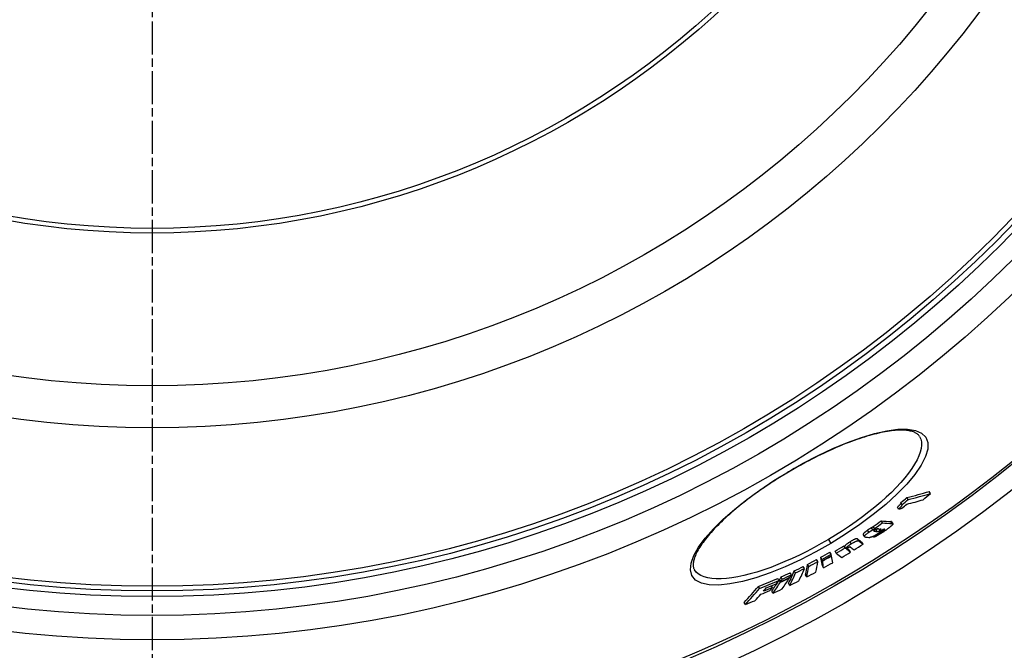
# Model space of a CAD drawing. Extents: x 112280 to 137735, y -2177 to 16835.
# Drawn here: x 124133 to 124554, y 4407 to 4677 of the extents above; entities that cross this region are included whole.
import ezdxf

# ---------------------------------------------------------------- set-up
doc = ezdxf.new("R2010")
doc.units = 0
doc.header["$LTSCALE"] = 2.5
doc.linetypes.add('CHAIN', pattern=[0.3543, 0.2362, -0.0295, 0.0591, -0.0295])
doc.linetypes.add('DASH_DOT', pattern=[0.182, 0.1181, -0.0295, 0.0049, -0.0295])
for name, color, linetype in [('STŘEDOVÁ_ZNAČKA__ISO_', 1, 'DASH_DOT'), ('VIDITELNÁ__ISO_', 7, 'CONTINUOUS'), ('VIDITELNÁ_TENKÁ__ISO_', 7, 'CONTINUOUS')]:
    doc.layers.add(name, color=color, linetype=linetype)

msp = doc.modelspace()

# ---------------------------------------------------------------- linework, layer by layer
at = {"layer": 'STŘEDOVÁ_ZNAČKA__ISO_', "linetype": 'CHAIN', "ltscale": 23.990969}
msp.add_line((124189.43, 5653.95), (124189.43, 4232.95), dxfattribs=at)
at = {"layer": 'VIDITELNÁ__ISO_'}
for p, q in [((124513.05, 4471.78), (124512.53, 4472.66)), ((124522.55, 4474.31), (124522.03, 4475.18)), ((124508.97, 4467.64), (124508.45, 4468.52)), ((124510.42, 4469.53), (124509.9, 4470.41)), ((124498.57, 4459.31), (124498.05, 4460.18)), ((124502, 4461.75), (124501.48, 4462.62)), ((124505.96, 4462.24), (124506.48, 4461.37)), ((124493.81, 4456.69), (124494.33, 4455.82)), ((124498.18, 4455.66), (124498.02, 4455.94)), ((124501.54, 4457.99), (124501.44, 4458.16)), ((124486.06, 4451.04), (124485.55, 4451.91)), ((124486.38, 4450.78), (124485.86, 4451.66)), ((124493.71, 4452.59), (124493.19, 4453.47)), ((124476.13, 4446.13), (124475.61, 4447.01)), ((124476.26, 4445.51), (124475.75, 4446.38)), ((124480.04, 4448.34), (124479.52, 4449.22)), ((124480.22, 4447.54), (124480.12, 4447.69)), ((124482.29, 4448.72), (124481.77, 4449.59)), ((124488.37, 4449.25), (124487.86, 4450.12)), ((124468.68, 4442.19), (124468.16, 4443.07)), ((124470.46, 4443.1), (124469.94, 4443.98)), ((124474.35, 4445.16), (124473.83, 4446.03)), ((124476.3, 4445.32), (124475.78, 4446.2)), ((124476.84, 4442.48), (124476.32, 4443.36)), ((124421.55, 4441.66), (124421.55, 4441.66)), ((124457.71, 4437.03), (124457.19, 4437.91)), ((124459.17, 4437.7), (124458.65, 4438.57)), ((124462.26, 4438.16), (124462.17, 4438.33)), ((124463.07, 4439.47), (124462.55, 4440.35)), ((124464.79, 4440.28), (124464.28, 4441.16)), ((124469.61, 4438.6), (124469.09, 4439.48)), ((124449.43, 4433.7), (124448.91, 4434.58)), ((124455.01, 4434.13), (124454.6, 4434.81)), ((124458.36, 4436.39), (124457.84, 4437.27)), ((124458.55, 4436.69), (124458.03, 4437.56)), ((124462.37, 4434.99), (124461.85, 4435.87)), ((124455.19, 4431.68), (124454.68, 4432.55)), ((124443.36, 4426.81), (124442.84, 4427.68))]:
    msp.add_line(p, q, dxfattribs=at)
at = {"layer": 'VIDITELNÁ__ISO_', "flags": 128}
for points in [[(124517.91, 4498.74), (124517.76, 4498.97), (124517.59, 4499.19), (124517.4, 4499.41), (124517.19, 4499.61), (124516.95, 4499.81), (124516.68, 4500), (124516.38, 4500.18), (124516.06, 4500.36), (124515.7, 4500.52), (124515.32, 4500.68), (124514.89, 4500.82), (124514.44, 4500.95), (124513.96, 4501.07), (124513.44, 4501.17), (124512.89, 4501.26), (124512.32, 4501.33), (124511.71, 4501.38), (124511.08, 4501.42), (124510.42, 4501.43), (124509.72, 4501.43), (124509.01, 4501.41), (124508.26, 4501.37), (124507.48, 4501.32), (124506.69, 4501.24), (124505.86, 4501.15), (124505.02, 4501.03), (124504.15, 4500.9), (124503.26, 4500.74), (124502.34, 4500.57), (124501.41, 4500.38), (124500.46, 4500.17), (124499.48, 4499.94), (124498.49, 4499.69), (124497.47, 4499.42), (124496.44, 4499.13), (124495.39, 4498.82), (124494.32, 4498.5), (124493.23, 4498.15), (124492.13, 4497.79), (124491.02, 4497.4), (124489.89, 4497.01), (124488.75, 4496.59), (124487.6, 4496.16), (124486.43, 4495.71), (124485.26, 4495.24), (124484.07, 4494.75), (124482.87, 4494.25), (124481.66, 4493.73), (124480.44, 4493.19), (124479.22, 4492.64), (124477.99, 4492.07), (124476.75, 4491.49), (124475.51, 4490.89), (124474.27, 4490.29), (124473.02, 4489.66), (124471.78, 4489.03), (124470.53, 4488.38), (124469.29, 4487.72), (124468.04, 4487.05), (124466.79, 4486.37), (124465.55, 4485.67), (124464.3, 4484.97), (124463.07, 4484.25), (124461.83, 4483.53)], [(124461.83, 4483.53), (124460.61, 4482.8), (124459.39, 4482.05), (124458.17, 4481.3), (124456.96, 4480.54), (124455.76, 4479.78), (124454.56, 4479), (124453.38, 4478.22), (124452.21, 4477.44), (124451.05, 4476.65), (124449.9, 4475.85), (124448.77, 4475.06), (124447.66, 4474.26), (124446.56, 4473.46), (124445.48, 4472.65), (124444.41, 4471.85), (124443.36, 4471.04), (124442.32, 4470.23), (124441.31, 4469.42), (124440.31, 4468.61), (124439.33, 4467.8), (124438.37, 4467), (124437.44, 4466.19), (124436.52, 4465.4), (124435.63, 4464.6), (124434.77, 4463.81), (124433.92, 4463.02), (124433.1, 4462.24), (124432.3, 4461.46), (124431.53, 4460.69), (124430.78, 4459.92), (124430.05, 4459.16), (124429.36, 4458.4), (124428.68, 4457.66), (124428.04, 4456.92), (124427.42, 4456.2), (124426.83, 4455.48), (124426.27, 4454.77), (124425.73, 4454.08), (124425.23, 4453.39), (124424.75, 4452.72), (124424.3, 4452.06), (124423.88, 4451.41), (124423.49, 4450.77), (124423.13, 4450.15), (124422.79, 4449.54), (124422.49, 4448.95), (124422.21, 4448.37), (124421.97, 4447.82), (124421.75, 4447.28), (124421.56, 4446.76), (124421.4, 4446.26), (124421.28, 4445.78), (124421.17, 4445.33), (124421.1, 4444.89), (124421.05, 4444.48), (124421.02, 4444.08), (124421.02, 4443.71), (124421.03, 4443.36), (124421.07, 4443.03), (124421.13, 4442.72), (124421.21, 4442.42), (124421.3, 4442.15), (124421.42, 4441.9), (124421.55, 4441.66)], [(124509.97, 4470.29), (124509.97, 4470.25), (124509.96, 4470.2), (124509.94, 4470.15), (124509.92, 4470.1), (124509.89, 4470.04), (124509.85, 4469.98), (124509.8, 4469.92), (124509.76, 4469.85), (124509.7, 4469.78), (124509.64, 4469.7), (124509.58, 4469.63), (124509.51, 4469.55), (124509.44, 4469.47), (124509.36, 4469.39), (124509.28, 4469.31), (124509.2, 4469.22), (124509.11, 4469.14), (124509.03, 4469.05), (124508.94, 4468.96), (124508.84, 4468.88), (124508.75, 4468.79), (124508.65, 4468.7), (124508.55, 4468.61), (124508.45, 4468.52)], [(124508.97, 4467.64), (124509.09, 4467.74), (124509.2, 4467.85), (124509.32, 4467.95), (124509.43, 4468.06), (124509.53, 4468.16), (124509.64, 4468.26), (124509.74, 4468.36), (124509.83, 4468.46), (124509.92, 4468.56), (124510.01, 4468.65), (124510.09, 4468.74), (124510.17, 4468.83), (124510.23, 4468.91), (124510.3, 4469), (124510.35, 4469.07), (124510.4, 4469.15), (124510.43, 4469.22), (124510.46, 4469.28), (124510.48, 4469.34), (124510.49, 4469.39), (124510.49, 4469.43), (124510.48, 4469.47), (124510.45, 4469.5), (124510.42, 4469.53)], [(124497.37, 4459.64), (124497.3, 4459.61), (124497.23, 4459.57), (124497.16, 4459.53), (124497.09, 4459.5), (124497.02, 4459.46), (124496.94, 4459.41), (124496.87, 4459.37), (124496.79, 4459.33), (124496.72, 4459.29), (124496.65, 4459.24), (124496.57, 4459.2), (124496.5, 4459.15), (124496.42, 4459.1), (124496.35, 4459.06), (124496.27, 4459.01), (124496.2, 4458.96), (124496.13, 4458.92), (124496.05, 4458.87), (124495.98, 4458.82), (124495.91, 4458.77), (124495.84, 4458.72), (124495.77, 4458.67), (124495.7, 4458.62), (124495.63, 4458.58)], [(124498.17, 4459.99), (124498.11, 4459.97), (124498.07, 4459.95), (124498.02, 4459.93), (124497.98, 4459.91), (124497.93, 4459.89), (124497.89, 4459.88), (124497.85, 4459.86), (124497.82, 4459.84), (124497.78, 4459.83), (124497.75, 4459.81), (124497.71, 4459.8), (124497.68, 4459.79), (124497.65, 4459.77), (124497.62, 4459.76), (124497.59, 4459.75), (124497.56, 4459.73), (124497.53, 4459.72), (124497.51, 4459.71), (124497.48, 4459.7), (124497.46, 4459.69), (124497.44, 4459.67), (124497.41, 4459.66), (124497.39, 4459.65), (124497.37, 4459.64)], [(124497.89, 4458.77), (124497.92, 4458.78), (124497.95, 4458.8), (124497.99, 4458.82), (124498.03, 4458.83), (124498.07, 4458.85), (124498.11, 4458.87), (124498.15, 4458.89), (124498.2, 4458.91), (124498.24, 4458.93), (124498.29, 4458.95), (124498.34, 4458.97), (124498.38, 4458.99), (124498.43, 4459.01), (124498.49, 4459.03), (124498.54, 4459.06), (124498.59, 4459.08), (124498.64, 4459.1), (124498.7, 4459.12), (124498.75, 4459.15), (124498.8, 4459.17), (124498.85, 4459.19), (124498.9, 4459.21), (124498.94, 4459.23), (124498.99, 4459.25)], [(124500.34, 4459.14), (124500.28, 4459.14), (124500.23, 4459.14), (124500.17, 4459.14), (124500.11, 4459.14), (124500.05, 4459.14), (124500, 4459.14), (124499.94, 4459.14), (124499.88, 4459.13), (124499.81, 4459.13), (124499.75, 4459.12), (124499.69, 4459.11), (124499.63, 4459.1), (124499.56, 4459.08), (124499.5, 4459.07), (124499.44, 4459.05), (124499.37, 4459.03), (124499.3, 4459.01), (124499.23, 4458.98), (124499.15, 4458.95), (124499.07, 4458.91), (124498.98, 4458.87), (124498.89, 4458.82), (124498.8, 4458.76), (124498.71, 4458.7)], [(124500.11, 4459.14), (124500.06, 4459.12), (124500, 4459.09), (124499.95, 4459.07), (124499.9, 4459.05), (124499.86, 4459.03), (124499.81, 4459.02), (124499.77, 4459.01), (124499.73, 4458.99), (124499.69, 4458.99), (124499.65, 4458.98), (124499.62, 4458.97), (124499.59, 4458.96), (124499.56, 4458.96), (124499.53, 4458.95), (124499.5, 4458.95), (124499.47, 4458.95), (124499.44, 4458.95), (124499.41, 4458.94), (124499.39, 4458.94), (124499.36, 4458.94), (124499.34, 4458.94), (124499.31, 4458.94), (124499.29, 4458.94), (124499.27, 4458.94)], [(124502.24, 4459.03), (124502.22, 4458.99), (124502.19, 4458.94), (124502.16, 4458.9), (124502.13, 4458.84), (124502.09, 4458.79), (124502.04, 4458.73), (124501.99, 4458.67), (124501.93, 4458.61), (124501.86, 4458.54), (124501.79, 4458.47), (124501.71, 4458.4), (124501.63, 4458.32), (124501.54, 4458.24), (124501.44, 4458.16), (124501.35, 4458.08), (124501.24, 4458), (124501.14, 4457.92), (124501.03, 4457.83), (124500.91, 4457.75), (124500.8, 4457.66), (124500.68, 4457.58), (124500.56, 4457.49), (124500.44, 4457.4), (124500.31, 4457.32)], [(124501.01, 4458.5), (124501.1, 4458.56), (124501.18, 4458.63), (124501.25, 4458.69), (124501.31, 4458.74), (124501.35, 4458.79), (124501.38, 4458.83), (124501.41, 4458.87), (124501.42, 4458.9), (124501.43, 4458.93), (124501.43, 4458.95), (124501.43, 4458.97), (124501.42, 4458.99), (124501.4, 4459.01), (124501.39, 4459.02), (124501.37, 4459.03), (124501.35, 4459.04), (124501.33, 4459.05), (124501.3, 4459.06), (124501.28, 4459.07), (124501.25, 4459.07), (124501.22, 4459.08), (124501.19, 4459.08), (124501.15, 4459.08), (124501.12, 4459.09)], [(124502.51, 4458.47), (124502.56, 4458.5), (124502.61, 4458.54), (124502.66, 4458.58), (124502.71, 4458.62), (124502.76, 4458.65), (124502.81, 4458.69), (124502.85, 4458.73), (124502.89, 4458.76), (124502.92, 4458.79), (124502.95, 4458.82), (124502.98, 4458.85), (124503, 4458.88), (124503.02, 4458.9), (124503.03, 4458.92), (124503.04, 4458.94), (124503.05, 4458.95), (124503.05, 4458.97), (124503.04, 4458.98), (124503.04, 4458.99), (124503.03, 4458.99), (124503.01, 4459), (124503, 4459), (124502.98, 4459), (124502.97, 4459)], [(124506.39, 4461.05), (124506.34, 4460.97), (124506.27, 4460.89), (124506.19, 4460.8), (124506.1, 4460.71), (124505.99, 4460.6), (124505.88, 4460.5), (124505.76, 4460.39), (124505.64, 4460.28), (124505.5, 4460.16), (124505.36, 4460.05), (124505.21, 4459.93), (124505.06, 4459.8), (124504.91, 4459.68), (124504.75, 4459.56), (124504.59, 4459.43), (124504.42, 4459.31), (124504.25, 4459.18), (124504.08, 4459.06), (124503.91, 4458.93), (124503.74, 4458.8), (124503.56, 4458.67), (124503.38, 4458.55), (124503.2, 4458.42), (124503.02, 4458.29)], [(124505.96, 4462.24), (124505.96, 4462.25), (124505.95, 4462.26), (124505.94, 4462.27), (124505.93, 4462.27), (124505.93, 4462.28), (124505.92, 4462.29), (124505.91, 4462.29), (124505.9, 4462.3), (124505.88, 4462.31), (124505.87, 4462.31), (124505.86, 4462.32), (124505.85, 4462.32), (124505.83, 4462.33), (124505.82, 4462.33), (124505.8, 4462.33), (124505.79, 4462.34), (124505.77, 4462.34), (124505.76, 4462.34), (124505.74, 4462.34), (124505.72, 4462.34), (124505.71, 4462.35), (124505.69, 4462.35), (124505.67, 4462.35), (124505.65, 4462.35)], [(124506.17, 4461.48), (124506.21, 4461.47), (124506.24, 4461.47), (124506.27, 4461.47), (124506.3, 4461.46), (124506.33, 4461.46), (124506.35, 4461.45), (124506.38, 4461.44), (124506.4, 4461.43), (124506.42, 4461.42), (124506.44, 4461.41), (124506.46, 4461.4), (124506.47, 4461.38), (124506.48, 4461.36), (124506.49, 4461.35), (124506.5, 4461.33), (124506.5, 4461.3), (124506.5, 4461.28), (124506.49, 4461.25), (124506.49, 4461.23), (124506.48, 4461.2), (124506.46, 4461.16), (124506.44, 4461.13), (124506.42, 4461.09), (124506.39, 4461.05)], [(124491.33, 4454.89), (124491.3, 4454.91), (124491.26, 4454.93), (124491.21, 4454.95), (124491.15, 4454.96), (124491.09, 4454.97), (124491.02, 4454.97), (124490.93, 4454.96), (124490.84, 4454.95), (124490.74, 4454.93), (124490.62, 4454.9), (124490.5, 4454.86), (124490.36, 4454.81), (124490.21, 4454.75), (124490.05, 4454.68), (124489.88, 4454.61), (124489.71, 4454.52), (124489.53, 4454.43), (124489.34, 4454.33), (124489.15, 4454.22), (124488.96, 4454.11), (124488.77, 4454), (124488.58, 4453.89), (124488.39, 4453.77), (124488.2, 4453.65)], [(124495.63, 4458.58), (124495.47, 4458.47), (124495.32, 4458.36), (124495.17, 4458.25), (124495.03, 4458.14), (124494.89, 4458.04), (124494.75, 4457.93), (124494.63, 4457.83), (124494.51, 4457.73), (124494.39, 4457.63), (124494.29, 4457.53), (124494.2, 4457.44), (124494.11, 4457.36), (124494.04, 4457.28), (124493.97, 4457.2), (124493.92, 4457.13), (124493.88, 4457.06), (124493.84, 4457), (124493.81, 4456.94), (124493.8, 4456.89), (124493.79, 4456.84), (124493.78, 4456.8), (124493.79, 4456.76), (124493.8, 4456.73), (124493.81, 4456.69)], [(124494.78, 4455.64), (124494.7, 4455.65), (124494.62, 4455.66), (124494.55, 4455.68), (124494.49, 4455.7), (124494.43, 4455.72), (124494.38, 4455.76), (124494.35, 4455.79), (124494.32, 4455.84), (124494.3, 4455.89), (124494.3, 4455.95), (124494.31, 4456.02), (124494.34, 4456.1), (124494.39, 4456.18), (124494.46, 4456.28), (124494.55, 4456.39), (124494.66, 4456.51), (124494.79, 4456.64), (124494.94, 4456.78), (124495.11, 4456.92), (124495.29, 4457.07), (124495.49, 4457.23), (124495.7, 4457.38), (124495.92, 4457.54), (124496.14, 4457.7)], [(124496.14, 4457.7), (124496.21, 4457.75), (124496.29, 4457.8), (124496.36, 4457.85), (124496.43, 4457.89), (124496.5, 4457.94), (124496.57, 4457.99), (124496.65, 4458.04), (124496.72, 4458.09), (124496.79, 4458.14), (124496.87, 4458.18), (124496.94, 4458.23), (124497.02, 4458.28), (124497.09, 4458.32), (124497.17, 4458.37), (124497.24, 4458.41), (124497.31, 4458.45), (124497.39, 4458.5), (124497.46, 4458.54), (124497.53, 4458.58), (124497.61, 4458.62), (124497.68, 4458.66), (124497.75, 4458.7), (124497.82, 4458.73), (124497.89, 4458.77)], [(124500.31, 4457.32), (124500.13, 4457.19), (124499.93, 4457.06), (124499.74, 4456.93), (124499.54, 4456.8), (124499.35, 4456.67), (124499.15, 4456.55), (124498.95, 4456.43), (124498.76, 4456.32), (124498.57, 4456.22), (124498.38, 4456.12), (124498.2, 4456.03), (124498.03, 4455.94), (124497.87, 4455.87), (124497.71, 4455.8), (124497.57, 4455.75), (124497.43, 4455.7), (124497.31, 4455.66), (124497.18, 4455.62), (124497.07, 4455.59), (124496.96, 4455.57), (124496.86, 4455.55), (124496.76, 4455.54), (124496.67, 4455.53), (124496.59, 4455.52)], [(124503.02, 4458.29), (124502.79, 4458.13), (124502.56, 4457.97), (124502.32, 4457.81), (124502.08, 4457.64), (124501.84, 4457.48), (124501.59, 4457.32), (124501.35, 4457.16), (124501.11, 4457.01), (124500.87, 4456.86), (124500.62, 4456.71), (124500.38, 4456.57), (124500.15, 4456.43), (124499.91, 4456.3), (124499.69, 4456.18), (124499.48, 4456.08), (124499.27, 4455.98), (124499.08, 4455.89), (124498.91, 4455.82), (124498.75, 4455.77), (124498.61, 4455.72), (124498.48, 4455.69), (124498.37, 4455.67), (124498.27, 4455.66), (124498.18, 4455.66)], [(124498.71, 4458.7), (124498.67, 4458.67), (124498.63, 4458.64), (124498.6, 4458.62), (124498.56, 4458.59), (124498.53, 4458.56), (124498.5, 4458.54), (124498.47, 4458.51), (124498.44, 4458.49), (124498.41, 4458.47), (124498.39, 4458.44), (124498.37, 4458.42), (124498.35, 4458.4), (124498.33, 4458.38), (124498.32, 4458.37), (124498.31, 4458.35), (124498.3, 4458.33), (124498.29, 4458.32), (124498.29, 4458.3), (124498.28, 4458.29), (124498.28, 4458.28), (124498.28, 4458.27), (124498.28, 4458.26), (124498.28, 4458.25), (124498.29, 4458.24)], [(124498.29, 4458.24), (124498.29, 4458.23), (124498.3, 4458.23), (124498.31, 4458.22), (124498.32, 4458.21), (124498.33, 4458.21), (124498.34, 4458.2), (124498.35, 4458.2), (124498.37, 4458.19), (124498.38, 4458.19), (124498.39, 4458.18), (124498.41, 4458.18), (124498.43, 4458.17), (124498.44, 4458.17), (124498.46, 4458.17), (124498.47, 4458.16), (124498.49, 4458.16), (124498.51, 4458.16), (124498.53, 4458.16), (124498.55, 4458.15), (124498.56, 4458.15), (124498.58, 4458.15), (124498.6, 4458.15), (124498.62, 4458.15), (124498.64, 4458.15)], [(124499.78, 4458.07), (124499.81, 4458.07), (124499.84, 4458.07), (124499.87, 4458.07), (124499.9, 4458.07), (124499.94, 4458.07), (124499.97, 4458.07), (124500.01, 4458.08), (124500.04, 4458.08), (124500.08, 4458.09), (124500.12, 4458.09), (124500.16, 4458.1), (124500.21, 4458.11), (124500.26, 4458.12), (124500.31, 4458.14), (124500.36, 4458.16), (124500.42, 4458.18), (124500.48, 4458.2), (124500.54, 4458.23), (124500.61, 4458.26), (124500.69, 4458.3), (124500.77, 4458.35), (124500.85, 4458.39), (124500.93, 4458.45), (124501.01, 4458.5)], [(124501.54, 4457.99), (124501.56, 4458), (124501.58, 4458), (124501.61, 4458), (124501.63, 4458.01), (124501.66, 4458.02), (124501.69, 4458.02), (124501.72, 4458.03), (124501.75, 4458.05), (124501.79, 4458.06), (124501.83, 4458.07), (124501.87, 4458.09), (124501.91, 4458.11), (124501.95, 4458.13), (124502, 4458.15), (124502.05, 4458.18), (124502.1, 4458.21), (124502.15, 4458.23), (124502.2, 4458.26), (124502.25, 4458.3), (124502.3, 4458.33), (124502.35, 4458.36), (124502.4, 4458.4), (124502.46, 4458.43), (124502.51, 4458.47)], [(124488.2, 4453.65), (124488.04, 4453.55), (124487.88, 4453.45), (124487.73, 4453.35), (124487.58, 4453.25), (124487.43, 4453.15), (124487.29, 4453.05), (124487.15, 4452.95), (124487.01, 4452.85), (124486.88, 4452.76), (124486.76, 4452.66), (124486.64, 4452.57), (124486.53, 4452.48), (124486.43, 4452.39), (124486.34, 4452.3), (124486.26, 4452.22), (124486.18, 4452.15), (124486.12, 4452.07), (124486.06, 4452), (124486.01, 4451.94), (124485.97, 4451.87), (124485.93, 4451.81), (124485.9, 4451.76), (124485.88, 4451.71), (124485.86, 4451.66)], [(124486.38, 4450.78), (124486.39, 4450.83), (124486.42, 4450.88), (124486.45, 4450.94), (124486.48, 4451), (124486.53, 4451.06), (124486.58, 4451.13), (124486.64, 4451.2), (124486.7, 4451.27), (124486.78, 4451.35), (124486.86, 4451.43), (124486.95, 4451.51), (124487.05, 4451.6), (124487.16, 4451.69), (124487.28, 4451.79), (124487.4, 4451.88), (124487.53, 4451.98), (124487.66, 4452.08), (124487.81, 4452.18), (124487.95, 4452.28), (124488.1, 4452.38), (124488.25, 4452.48), (124488.4, 4452.58), (124488.56, 4452.68), (124488.71, 4452.78)], [(124487.44, 4451.15), (124487.39, 4451.12), (124487.34, 4451.08), (124487.29, 4451.05), (124487.25, 4451.02), (124487.2, 4450.99), (124487.16, 4450.96), (124487.12, 4450.93), (124487.09, 4450.9), (124487.05, 4450.87), (124487.02, 4450.84), (124487, 4450.81), (124486.97, 4450.79), (124486.95, 4450.77), (124486.93, 4450.74), (124486.91, 4450.72), (124486.9, 4450.7), (124486.89, 4450.68), (124486.87, 4450.66), (124486.86, 4450.65), (124486.86, 4450.63), (124486.85, 4450.61), (124486.84, 4450.6), (124486.84, 4450.58), (124486.84, 4450.57)], [(124486.84, 4450.57), (124486.84, 4450.55), (124486.84, 4450.54), (124486.84, 4450.52), (124486.84, 4450.51), (124486.84, 4450.49), (124486.85, 4450.48), (124486.86, 4450.46), (124486.86, 4450.45), (124486.87, 4450.43), (124486.88, 4450.42), (124486.89, 4450.41), (124486.9, 4450.4), (124486.91, 4450.38), (124486.92, 4450.37), (124486.93, 4450.36), (124486.94, 4450.35), (124486.95, 4450.34), (124486.97, 4450.32), (124486.98, 4450.31), (124486.99, 4450.3), (124487, 4450.29), (124487.02, 4450.28), (124487.03, 4450.27), (124487.04, 4450.26)], [(124488.36, 4451.36), (124488.34, 4451.37), (124488.33, 4451.38), (124488.31, 4451.39), (124488.3, 4451.4), (124488.28, 4451.4), (124488.26, 4451.41), (124488.24, 4451.42), (124488.22, 4451.42), (124488.19, 4451.42), (124488.17, 4451.43), (124488.14, 4451.43), (124488.11, 4451.42), (124488.08, 4451.42), (124488.04, 4451.41), (124488, 4451.41), (124487.95, 4451.39), (124487.9, 4451.38), (124487.85, 4451.36), (124487.79, 4451.33), (124487.73, 4451.31), (124487.66, 4451.27), (124487.59, 4451.23), (124487.51, 4451.19), (124487.44, 4451.15)], [(124488.71, 4452.78), (124488.9, 4452.9), (124489.1, 4453.01), (124489.29, 4453.13), (124489.48, 4453.24), (124489.67, 4453.35), (124489.86, 4453.45), (124490.04, 4453.55), (124490.23, 4453.65), (124490.4, 4453.73), (124490.57, 4453.81), (124490.73, 4453.88), (124490.88, 4453.94), (124491.02, 4453.99), (124491.14, 4454.02), (124491.26, 4454.05), (124491.36, 4454.08), (124491.45, 4454.09), (124491.53, 4454.1), (124491.61, 4454.1), (124491.67, 4454.09), (124491.73, 4454.08), (124491.77, 4454.06), (124491.82, 4454.04), (124491.85, 4454.01)]]:
    msp.add_lwpolyline(points, dxfattribs=at)
at = {"layer": 'VIDITELNÁ__ISO_'}
for radius in [660.5, 595, 595, 521.32, 513.29, 423]:
    msp.add_circle((124189.43, 4943.45), radius, dxfattribs=at)
msp.add_arc((124189.43, 4943.45), 585.5, 288.40327, 353.48769, dxfattribs=at)
for centre, major_axis, ratio, start_param, end_param in [((124139.79, 4940.79), (305.79, -516.29), 0.878504, 0.149918, 0.156457), ((124139.78, 4940.78), (306.31, -517.17), 0.878504, 0.149683, 0.156209), ((124215.56, 5058.88), (338.81, -572.03), 0.477735, 6.14181, 6.163997), ((124218.79, 5060.92), (337.97, -570.62), 0.477735, 6.134117, 6.16425), ((124218.8, 5060.93), (338.48, -571.49), 0.477735, 6.134328, 6.164413), ((124146.97, 4944.75), (307.64, -519.41), 0.878504, 0.150305, 0.157936), ((124213.33, 5057.59), (339.07, -572.47), 0.477735, 6.137105, 6.14154), ((124141.64, 4941.84), (306.7, -517.83), 0.878504, 0.143845, 0.148997), ((124165.53, 4935.88), (295.83, -499.47), 0.970948, 0.07759, 0.085055), ((124165.52, 4935.88), (296.34, -500.34), 0.970948, 0.077466, 0.084917), ((124173, 5059.98), (353.31, -596.52), 0.215543, 6.10844, 6.110651), ((124175.84, 5060.03), (352.47, -595.1), 0.23929, 6.119221, 6.123194), ((124179.41, 5062.2), (351.79, -593.95), 0.23929, 6.110166, 6.13133), ((124179.41, 5062.2), (352.3, -594.82), 0.23929, 6.110414, 6.131546), ((124175.85, 5060), (352.46, -595.08), 0.23929, 6.128888, 6.132639), ((124147.89, 5051.24), (356.27, -601.52), 0.068067, 6.105755, 6.124305), ((124170.63, 5056.86), (352.69, -595.47), 0.23929, 6.116443, 6.125605), ((124168.18, 4937.42), (297.62, -502.5), 0.970948, 0.067817, 0.075021), ((124174.36, 5059.13), (352.54, -595.22), 0.23929, 6.117808, 6.123613), ((124174.36, 5059.13), (352.03, -594.35), 0.23929, 6.12283, 6.123384), ((124183.01, 4940.17), (292.72, -494.21), 0.997681, 0.012306, 0.02004), ((124183.01, 4940.17), (293.23, -495.09), 0.997681, 0.012288, 0.020008), ((124142.48, 5048.02), (356.35, -601.65), 0.068067, 6.101293, 6.104289), ((124142.48, 5048.03), (356.86, -602.51), 0.068067, 6.101555, 6.104547), ((124142.48, 5048.02), (356.35, -601.65), 0.068067, 6.115195, 6.124226), ((124144.02, 5048.94), (356.84, -602.48), 0.068067, 6.109056, 6.124479), ((124183.78, 4940.62), (294.62, -497.42), 0.997681, 0.023329, 0.031142), ((124147.89, 5051.24), (356.78, -602.38), 0.068067, 6.106011, 6.124533), ((124195.08, 4947.24), (292.27, -493.46), 0.998061, 6.2595, 6.267353), ((124118.51, 5033.95), (356.38, -601.7), 0.06224, 0.183369, 0.188083), ((124195.09, 4947.24), (292.79, -494.34), 0.998061, 6.25954, 6.267379), ((124194.94, 4947.15), (293.1, -494.86), 0.998061, 6.259503, 6.267334), ((124194.9, 4947.13), (293.19, -495.01), 0.998061, 6.259493, 6.267321), ((124122.38, 5036.23), (356.93, -602.63), 0.06224, 0.183158, 0.187864), ((124122.38, 5036.23), (356.93, -602.63), 0.06224, 0.158873, 0.181769), ((124138.68, 5045.75), (356.89, -602.56), 0.068067, 6.10149, 6.124388), ((124183.78, 4940.62), (294.62, -497.42), 0.997681, 0.012547, 0.020231), ((124142.48, 5048.02), (356.86, -602.51), 0.068067, 6.111024, 6.124454), ((124208.26, 4961.2), (295.44, -498.82), 0.970999, 6.203639, 6.211322), ((124208.26, 4961.2), (295.96, -499.69), 0.970999, 6.203766, 6.211436), ((124096.35, 5012.93), (352.59, -595.31), 0.239083, 0.149976, 0.17928), ((124104.54, 5022.86), (354.77, -598.99), 0.151477, 0.15582, 0.184972), ((124104.54, 5022.86), (355.28, -599.85), 0.151477, 0.155596, 0.184705), ((124202.34, 4953.73), (293.4, -495.37), 0.988461, 6.23128, 6.239004), ((124202.34, 4953.74), (293.92, -496.25), 0.988461, 6.231364, 6.239074), ((124108.32, 5025.06), (355.38, -600.02), 0.151477, 0.15573, 0.184831), ((124194.9, 4947.13), (292.67, -494.14), 0.998061, 6.259455, 6.259559), ((124118.51, 5033.95), (356.38, -601.7), 0.06224, 0.159046, 0.181978), ((124118.51, 5033.95), (356.89, -602.56), 0.06224, 0.183105, 0.187811), ((124118.51, 5033.95), (356.89, -602.56), 0.06224, 0.158817, 0.181715), ((124194.2, 4946.71), (294.57, -497.35), 0.998061, 6.259314, 6.267106), ((124215.55, 4981.19), (303.49, -512.41), 0.899631, 6.137503, 6.154122), ((124083.26, 4998.29), (348, -587.55), 0.324381, 0.166445, 0.171257), ((124211.61, 4968.76), (299.2, -505.17), 0.945926, 6.17676, 6.18447), ((124211.84, 4968.9), (299.12, -505.03), 0.945926, 6.176818, 6.18453), ((124212.58, 4969.36), (298.32, -503.68), 0.945926, 6.176843, 6.184576), ((124086.92, 5000.31), (348.7, -588.74), 0.324381, 0.14169, 0.165061), ((124212.59, 4969.37), (298.84, -504.56), 0.945926, 6.177013, 6.184732), ((124092.66, 5010.8), (351.92, -594.18), 0.239083, 0.149981, 0.17934), ((124092.66, 5010.8), (352.43, -595.04), 0.239083, 0.149767, 0.179082), ((124086.89, 5000.35), (348.73, -588.78), 0.324381, 0.166479, 0.171281), ((124200.18, 4952.43), (295.67, -499.21), 0.988461, 6.230785, 6.23845), ((124073.09, 4979.98), (340.89, -575.55), 0.436651, 0.125917, 0.156116), ((124073.09, 4979.98), (341.4, -576.42), 0.436651, 0.125742, 0.155895), ((124215.56, 4981.2), (304.01, -513.29), 0.899631, 6.137734, 6.154324), ((124213.08, 4979.66), (304.61, -514.29), 0.899631, 6.145274, 6.152917), ((124076.71, 4982.07), (341.75, -577.01), 0.436651, 0.144558, 0.150218), ((124214.28, 4980.41), (304.33, -513.82), 0.899631, 6.145578, 6.153995), ((124080.15, 4983.97), (342.03, -577.47), 0.436651, 0.138853, 0.144929), ((124083.3, 4998.24), (347.96, -587.49), 0.324381, 0.141604, 0.163444), ((124083.3, 4998.24), (348.48, -588.36), 0.324381, 0.141403, 0.164788), ((124080.46, 4984.21), (342.08, -577.57), 0.436651, 0.150622, 0.15667), ((124083.3, 4998.24), (347.96, -587.49), 0.324381, 0.163932, 0.165024), ((124211.61, 4968.76), (298.68, -504.29), 0.945926, 6.17659, 6.177153), ((124083.26, 4998.29), (348.51, -588.42), 0.324381, 0.166207, 0.171012), ((124204.84, 4959.11), (297.65, -502.55), 0.970999, 6.20285, 6.210477), ((124076.77, 4981.99), (341.7, -576.92), 0.436651, 0.126145, 0.138477), ((124211.8, 4978.85), (304.9, -514.78), 0.899631, 6.144944, 6.15258), ((124207.92, 4966.48), (300.44, -507.26), 0.945926, 6.17578, 6.18346), ((124209.2, 4977.18), (305.43, -515.68), 0.899631, 6.136132, 6.144261)]:
    msp.add_ellipse(centre, major_axis=major_axis, ratio=ratio, start_param=start_param, end_param=end_param, dxfattribs=at)
at = {"layer": 'VIDITELNÁ_TENKÁ__ISO_'}
for p, q in [((124461.83, 4483.53), (124461.76, 4483.66)), ((124497.89, 4458.77), (124497.37, 4459.64)), ((124501.01, 4458.5), (124500.64, 4459.12)), ((124502.51, 4458.47), (124502.21, 4458.97)), ((124506.17, 4461.48), (124505.65, 4462.35)), ((124491.85, 4454.01), (124491.33, 4454.89)), ((124496.14, 4457.7), (124495.63, 4458.58)), ((124498.64, 4458.15), (124498.44, 4458.49)), ((124499.78, 4458.07), (124499.27, 4458.94)), ((124478.94, 4454.65), (124479.93, 4452.97)), ((124487.04, 4450.26), (124486.84, 4450.59)), ((124488.71, 4452.78), (124488.2, 4453.65))]:
    msp.add_line(p, q, dxfattribs=at)
at = {"layer": 'VIDITELNÁ_TENKÁ__ISO_', "flags": 128}
for points in [[(124461.76, 4483.66), (124468.11, 4487.26), (124474.5, 4490.57), (124480.84, 4493.55), (124487.05, 4496.14), (124493.01, 4498.3), (124498.66, 4499.99), (124503.89, 4501.17), (124508.61, 4501.8), (124512.73, 4501.87), (124516.17, 4501.34), (124518.82, 4500.2), (124520.62, 4498.47), (124521.5, 4496.18), (124521.46, 4493.37), (124520.49, 4490.1), (124518.62, 4486.46), (124515.91, 4482.51), (124512.43, 4478.35), (124508.24, 4474.04), (124503.44, 4469.67), (124498.12, 4465.31), (124492.37, 4461.03), (124486.28, 4456.9), (124479.93, 4452.97)], [(124517.91, 4498.74), (124518.41, 4497.64), (124518.7, 4496.42), (124518.76, 4495.08), (124518.6, 4493.62), (124518.23, 4492.06), (124517.63, 4490.41), (124516.83, 4488.67), (124515.82, 4486.85), (124514.62, 4484.96), (124513.22, 4483.01), (124511.64, 4481.01), (124509.88, 4478.98), (124507.96, 4476.91), (124505.89, 4474.82), (124503.67, 4472.72), (124501.31, 4470.62), (124498.84, 4468.52), (124496.25, 4466.44), (124493.56, 4464.38), (124490.78, 4462.35), (124487.91, 4460.35), (124484.98, 4458.4), (124481.99, 4456.5), (124478.94, 4454.65)], [(124479.93, 4452.97), (124473.46, 4449.31), (124466.9, 4445.95), (124460.39, 4442.96), (124454.01, 4440.39), (124447.87, 4438.28), (124442.07, 4436.67), (124436.74, 4435.62), (124431.97, 4435.14), (124427.88, 4435.25), (124424.55, 4435.97), (124422.07, 4437.28), (124420.48, 4439.16), (124419.82, 4441.57), (124420.11, 4444.44), (124421.29, 4447.71), (124423.33, 4451.29), (124426.16, 4455.13), (124429.71, 4459.15), (124433.9, 4463.29), (124438.67, 4467.49), (124443.93, 4471.69), (124449.58, 4475.82), (124455.57, 4479.83), (124461.76, 4483.66)], [(124478.94, 4454.65), (124475.87, 4452.88), (124472.77, 4451.17), (124469.65, 4449.53), (124466.52, 4447.98), (124463.4, 4446.51), (124460.3, 4445.14), (124457.23, 4443.87), (124454.2, 4442.71), (124451.22, 4441.65), (124448.31, 4440.71), (124445.48, 4439.9), (124442.74, 4439.21), (124440.11, 4438.65), (124437.6, 4438.22), (124435.22, 4437.93), (124432.98, 4437.78), (124430.9, 4437.77), (124428.99, 4437.9), (124427.25, 4438.18), (124425.7, 4438.6), (124424.35, 4439.16), (124423.2, 4439.86), (124422.27, 4440.69), (124421.55, 4441.66)]]:
    msp.add_lwpolyline(points, dxfattribs=at)
at = {"layer": 'VIDITELNÁ_TENKÁ__ISO_'}
for radius in [654.97, 586.54, 531.82, 510.83, 508.84, 441, 357.59, 355.61]:
    msp.add_circle((124189.43, 4943.45), radius, dxfattribs=at)

doc.saveas('drawing.dxf')
